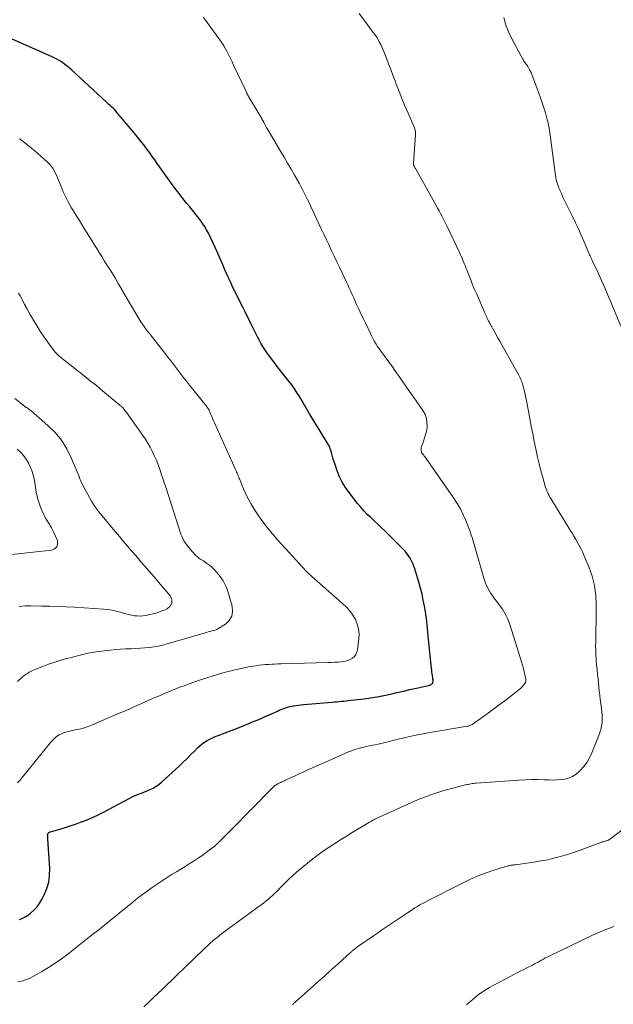
# Model space of a CAD drawing. Units: feet. Extents: x 2005000 to 2010040, y 570000 to 575000.
# Drawn here: x 2005549 to 2005668, y 572337 to 572534 of the extents above; entities that cross this region are included whole.
import ezdxf

# ---------------------------------------------------------------- set-up
doc = ezdxf.new("R2010")
doc.units = ezdxf.units.FT
doc.header["$LTSCALE"] = 100
doc.header["$MEASUREMENT"] = 0
doc.layers.add('CONTOUR INDEX', color=32, linetype='Continuous', lineweight=25)
doc.layers.add('CONTOUR INTERMEDIATE', color=40, linetype='Continuous', lineweight=15)

msp = doc.modelspace()

# ---------------------------------------------------------------- linework, layer by layer
at = {"layer": 'CONTOUR INDEX', "elevation": 880, "flags": 128}
msp.add_lwpolyline([(2005549.09, 572353.93), (2005549.71, 572354.17), (2005550.3, 572354.49), (2005550.85, 572354.87), (2005551.26, 572355.19), (2005551.95, 572355.81), (2005552.57, 572356.48), (2005553.11, 572357.23), (2005553.59, 572358.04), (2005554, 572358.84), (2005554.52, 572360.1), (2005554.89, 572361.39), (2005555.06, 572362.73), (2005555.09, 572364.1), (2005554.72, 572370.05), (2005554.72, 572370.17), (2005554.71, 572370.28), (2005554.7, 572370.4), (2005554.69, 572370.51), (2005554.69, 572370.57), (2005554.68, 572370.66), (2005554.68, 572370.74), (2005554.69, 572370.82), (2005554.7, 572370.91), (2005554.72, 572370.99), (2005554.75, 572371.06), (2005554.79, 572371.13), (2005554.84, 572371.19), (2005554.87, 572371.23), (2005554.95, 572371.3), (2005555.04, 572371.36), (2005555.13, 572371.4), (2005555.23, 572371.44), (2005557.12, 572371.98), (2005558.16, 572372.29), (2005559.2, 572372.62), (2005560.23, 572372.97), (2005561.25, 572373.34), (2005561.45, 572373.41), (2005562.56, 572373.85), (2005563.66, 572374.31), (2005564.74, 572374.82), (2005565.8, 572375.36), (2005571.09, 572378.17), (2005571.55, 572378.4), (2005572.01, 572378.61), (2005572.47, 572378.81), (2005572.95, 572379), (2005573.42, 572379.18), (2005573.9, 572379.37), (2005574.37, 572379.56), (2005574.84, 572379.76), (2005575.15, 572379.89), (2005575.76, 572380.18), (2005576.34, 572380.52), (2005576.88, 572380.91), (2005577.4, 572381.34), (2005580.91, 572384.57), (2005581.69, 572385.3), (2005582.46, 572386.03), (2005583.22, 572386.78), (2005583.97, 572387.53), (2005584.61, 572388.18), (2005585.05, 572388.59), (2005585.52, 572388.98), (2005586.01, 572389.33), (2005586.52, 572389.65), (2005587.06, 572389.94), (2005587.6, 572390.21), (2005588.16, 572390.46), (2005588.72, 572390.68), (2005591.49, 572391.72), (2005592.61, 572392.15), (2005593.71, 572392.58), (2005594.82, 572393.03), (2005595.91, 572393.5), (2005596.5, 572393.75), (2005597.3, 572394.09), (2005598.1, 572394.44), (2005598.9, 572394.79), (2005599.69, 572395.15), (2005600.55, 572395.54), (2005600.92, 572395.7), (2005601.29, 572395.85), (2005601.66, 572396), (2005602.03, 572396.14), (2005602.4, 572396.27), (2005602.79, 572396.38), (2005603.17, 572396.48), (2005603.56, 572396.55), (2005603.78, 572396.59), (2005604.28, 572396.67), (2005604.78, 572396.74), (2005605.29, 572396.8), (2005605.79, 572396.85), (2005611.5, 572397.34), (2005611.96, 572397.38), (2005612.43, 572397.42), (2005612.89, 572397.46), (2005613.35, 572397.5), (2005613.81, 572397.54), (2005614.27, 572397.58), (2005614.73, 572397.63), (2005615.19, 572397.69), (2005617.85, 572398.02), (2005619.17, 572398.2), (2005620.49, 572398.41), (2005621.8, 572398.66), (2005623.11, 572398.94), (2005623.13, 572398.94), (2005624.42, 572399.23), (2005625.71, 572399.53), (2005627, 572399.82), (2005628.3, 572400.11), (2005630.7, 572400.66), (2005630.79, 572400.68), (2005630.88, 572400.7), (2005630.96, 572400.72), (2005631.05, 572400.75), (2005631.13, 572400.78), (2005631.21, 572400.81), (2005631.28, 572400.86), (2005631.35, 572400.92), (2005631.42, 572400.98), (2005631.5, 572401.08), (2005631.57, 572401.18), (2005631.61, 572401.3), (2005631.63, 572401.43), (2005631.63, 572401.54), (2005631.63, 572401.74), (2005631.62, 572401.93), (2005631.6, 572402.12), (2005631.58, 572402.31), (2005631.52, 572402.64), (2005631.47, 572403), (2005631.42, 572403.36), (2005631.37, 572403.71), (2005631.33, 572404.07), (2005630.72, 572409.9), (2005630.65, 572410.6), (2005630.58, 572411.29), (2005630.52, 572411.99), (2005630.46, 572412.68), (2005630.39, 572413.38), (2005630.31, 572414.07), (2005630.21, 572414.76), (2005630.1, 572415.45), (2005629.92, 572416.51), (2005629.69, 572417.72), (2005629.43, 572418.92), (2005629.12, 572420.12), (2005628.79, 572421.3), (2005627.98, 572423.92), (2005627.8, 572424.47), (2005627.58, 572425.01), (2005627.33, 572425.54), (2005627.06, 572426.06), (2005626.76, 572426.55), (2005626.42, 572427.03), (2005626.05, 572427.48), (2005625.65, 572427.9), (2005621.99, 572431.53), (2005621.3, 572432.2), (2005620.61, 572432.86), (2005619.9, 572433.52), (2005619.19, 572434.17), (2005618.49, 572434.83), (2005617.82, 572435.51), (2005617.19, 572436.23), (2005616.57, 572436.97), (2005614.86, 572439.17), (2005614.14, 572440.19), (2005613.5, 572441.24), (2005612.97, 572442.35), (2005612.51, 572443.5), (2005612.06, 572444.81), (2005611.88, 572445.34), (2005611.72, 572445.86), (2005611.56, 572446.4), (2005611.42, 572446.93), (2005611.23, 572447.63), (2005611.18, 572447.81), (2005611.12, 572448), (2005611.05, 572448.17), (2005610.97, 572448.35), (2005610.88, 572448.52), (2005610.78, 572448.69), (2005610.69, 572448.86), (2005610.59, 572449.02), (2005609.5, 572450.75), (2005608.86, 572451.78), (2005608.22, 572452.81), (2005607.6, 572453.85), (2005606.98, 572454.9), (2005605.15, 572458.03), (2005604.95, 572458.37), (2005604.74, 572458.71), (2005604.53, 572459.04), (2005604.32, 572459.38), (2005604.1, 572459.71), (2005603.88, 572460.03), (2005603.64, 572460.35), (2005603.41, 572460.67), (2005602.85, 572461.4), (2005602.52, 572461.82), (2005602.19, 572462.25), (2005601.85, 572462.67), (2005601.51, 572463.09), (2005601.18, 572463.51), (2005600.84, 572463.94), (2005600.52, 572464.36), (2005600.2, 572464.8), (2005598.46, 572467.18), (2005598.04, 572467.78), (2005597.64, 572468.38), (2005597.26, 572469.01), (2005596.9, 572469.65), (2005596.56, 572470.29), (2005596.23, 572470.94), (2005595.9, 572471.6), (2005595.58, 572472.26), (2005595.53, 572472.38), (2005595.18, 572473.1), (2005594.83, 572473.82), (2005594.47, 572474.54), (2005594.11, 572475.25), (2005593.69, 572476.08), (2005593.12, 572477.2), (2005592.56, 572478.34), (2005592.01, 572479.47), (2005591.47, 572480.61), (2005591.3, 572480.98), (2005590.69, 572482.3), (2005590.08, 572483.64), (2005589.5, 572484.97), (2005588.92, 572486.32), (2005588.52, 572487.26), (2005588.14, 572488.13), (2005587.75, 572488.99), (2005587.34, 572489.85), (2005586.91, 572490.7), (2005586.79, 572490.95), (2005586.4, 572491.66), (2005585.99, 572492.35), (2005585.54, 572493.03), (2005585.07, 572493.69), (2005584.57, 572494.33), (2005584.07, 572494.97), (2005583.57, 572495.6), (2005583.06, 572496.23), (2005582.49, 572496.92), (2005581.7, 572497.89), (2005580.93, 572498.88), (2005580.17, 572499.88), (2005579.43, 572500.89), (2005578.07, 572502.78), (2005577.57, 572503.49), (2005577.07, 572504.19), (2005576.58, 572504.9), (2005576.09, 572505.6), (2005576.07, 572505.62), (2005575.58, 572506.32), (2005575.09, 572507.01), (2005574.58, 572507.69), (2005574.07, 572508.37), (2005573.54, 572509.04), (2005573.01, 572509.7), (2005572.47, 572510.36), (2005571.93, 572511.01), (2005569.28, 572514.12), (2005569.08, 572514.36), (2005568.89, 572514.59), (2005568.7, 572514.83), (2005568.51, 572515.06), (2005568.2, 572515.45), (2005568.17, 572515.5), (2005568.13, 572515.54), (2005568.1, 572515.58), (2005568.06, 572515.63), (2005568.02, 572515.67), (2005567.98, 572515.71), (2005567.94, 572515.75), (2005567.9, 572515.79), (2005567.43, 572516.2), (2005567.16, 572516.45), (2005566.89, 572516.7), (2005566.61, 572516.95), (2005566.34, 572517.2), (2005559.49, 572523.55), (2005559.05, 572523.95), (2005558.59, 572524.33), (2005558.12, 572524.69), (2005557.64, 572525.04), (2005557.14, 572525.37), (2005556.63, 572525.67), (2005556.1, 572525.95), (2005555.56, 572526.21), (2005545.83, 572530.54)], dxfattribs=at)
at = {"layer": 'CONTOUR INTERMEDIATE', "flags": 128}
for points, elevation in [([(2005548.71, 572341.47), (2005549.23, 572341.57), (2005549.74, 572341.68), (2005550.25, 572341.84), (2005550.74, 572342.01), (2005551.22, 572342.23), (2005551.69, 572342.48), (2005553.49, 572343.51), (2005554.83, 572344.33), (2005556.15, 572345.17), (2005557.43, 572346.08), (2005558.69, 572347.02), (2005563.07, 572350.44), (2005563.98, 572351.16), (2005564.88, 572351.87), (2005565.78, 572352.59), (2005566.68, 572353.32), (2005567.58, 572354.04), (2005568.47, 572354.77), (2005569.37, 572355.5), (2005570.26, 572356.23), (2005571.7, 572357.4), (2005572.64, 572358.15), (2005573.59, 572358.89), (2005574.56, 572359.61), (2005575.53, 572360.32), (2005576.52, 572361), (2005577.52, 572361.67), (2005578.54, 572362.32), (2005579.57, 572362.95), (2005580.42, 572363.46), (2005581.27, 572363.97), (2005582.12, 572364.49), (2005582.96, 572365.02), (2005583.8, 572365.56), (2005584.19, 572365.81), (2005584.82, 572366.23), (2005585.45, 572366.66), (2005586.07, 572367.1), (2005586.69, 572367.55), (2005587.64, 572368.27), (2005587.78, 572368.37), (2005587.91, 572368.47), (2005588.04, 572368.58), (2005588.17, 572368.69), (2005588.29, 572368.8), (2005588.41, 572368.92), (2005588.53, 572369.03), (2005588.65, 572369.15), (2005590.65, 572371.18), (2005591.77, 572372.31), (2005592.89, 572373.44), (2005594, 572374.57), (2005595.12, 572375.7), (2005599.78, 572380.4), (2005599.93, 572380.53), (2005600.07, 572380.66), (2005600.23, 572380.77), (2005600.39, 572380.88), (2005600.55, 572380.98), (2005600.72, 572381.07), (2005600.89, 572381.16), (2005601.07, 572381.24), (2005601.21, 572381.3), (2005601.45, 572381.41), (2005601.7, 572381.52), (2005601.94, 572381.63), (2005602.19, 572381.74), (2005603.31, 572382.26), (2005604.11, 572382.63), (2005604.92, 572383), (2005605.72, 572383.37), (2005606.53, 572383.73), (2005607.54, 572384.19), (2005608.86, 572384.78), (2005610.18, 572385.37), (2005611.5, 572385.96), (2005612.82, 572386.54), (2005614.75, 572387.39), (2005615.33, 572387.63), (2005615.92, 572387.84), (2005616.52, 572388.03), (2005617.13, 572388.2), (2005617.21, 572388.22), (2005617.78, 572388.35), (2005618.36, 572388.48), (2005618.93, 572388.6), (2005619.51, 572388.71), (2005620.08, 572388.82), (2005620.66, 572388.94), (2005621.23, 572389.08), (2005621.8, 572389.21), (2005622.88, 572389.48), (2005623.89, 572389.73), (2005624.9, 572389.98), (2005625.91, 572390.21), (2005626.92, 572390.45), (2005627.94, 572390.66), (2005628.95, 572390.87), (2005629.98, 572391.06), (2005631, 572391.25), (2005638.51, 572392.52), (2005638.63, 572392.54), (2005638.75, 572392.57), (2005638.86, 572392.61), (2005638.98, 572392.65), (2005639.09, 572392.7), (2005639.2, 572392.75), (2005639.31, 572392.81), (2005639.41, 572392.88), (2005641.48, 572394.34), (2005642.61, 572395.14), (2005643.74, 572395.96), (2005644.86, 572396.78), (2005645.97, 572397.62), (2005648.45, 572399.5), (2005648.79, 572399.78), (2005649.12, 572400.07), (2005649.42, 572400.39), (2005649.71, 572400.73), (2005649.96, 572401.03), (2005650.08, 572401.23), (2005650.16, 572401.45), (2005650.18, 572401.68), (2005650.16, 572401.91), (2005649.98, 572402.75), (2005649.83, 572403.41), (2005649.66, 572404.07), (2005649.48, 572404.73), (2005649.28, 572405.38), (2005649.16, 572405.79), (2005648.89, 572406.64), (2005648.62, 572407.5), (2005648.35, 572408.35), (2005648.08, 572409.21), (2005646.88, 572413.02), (2005646.5, 572414.02), (2005646.05, 572414.99), (2005645.49, 572415.9), (2005644.86, 572416.77), (2005644.34, 572417.4), (2005643.93, 572417.93), (2005643.54, 572418.48), (2005643.17, 572419.04), (2005642.83, 572419.62), (2005642.52, 572420.22), (2005642.24, 572420.83), (2005642, 572421.46), (2005641.79, 572422.1), (2005639.96, 572428.31), (2005639.82, 572428.79), (2005639.68, 572429.26), (2005639.55, 572429.73), (2005639.41, 572430.21), (2005639.27, 572430.68), (2005639.12, 572431.15), (2005638.95, 572431.61), (2005638.77, 572432.07), (2005638.18, 572433.57), (2005637.66, 572434.75), (2005637.09, 572435.91), (2005636.44, 572437.02), (2005635.74, 572438.11), (2005630.24, 572446.01), (2005630.13, 572446.17), (2005630.01, 572446.33), (2005629.89, 572446.48), (2005629.76, 572446.63), (2005629.6, 572446.82), (2005629.55, 572446.88), (2005629.5, 572446.93), (2005629.46, 572446.99), (2005629.42, 572447.05), (2005629.38, 572447.11), (2005629.35, 572447.18), (2005629.32, 572447.24), (2005629.3, 572447.31), (2005629.25, 572447.55), (2005629.23, 572447.72), (2005629.23, 572447.88), (2005629.25, 572448.04), (2005629.29, 572448.2), (2005629.34, 572448.36), (2005629.39, 572448.52), (2005629.44, 572448.68), (2005629.5, 572448.84), (2005630.19, 572450.91), (2005630.34, 572451.48), (2005630.43, 572452.05), (2005630.45, 572452.63), (2005630.41, 572453.21), (2005630.32, 572453.95), (2005630.28, 572454.17), (2005630.22, 572454.38), (2005630.14, 572454.59), (2005630.05, 572454.79), (2005629.95, 572454.98), (2005629.84, 572455.18), (2005629.72, 572455.37), (2005629.6, 572455.55), (2005628.39, 572457.28), (2005627.67, 572458.33), (2005626.94, 572459.38), (2005626.21, 572460.43), (2005625.48, 572461.47), (2005623.89, 572463.77), (2005623.65, 572464.12), (2005623.4, 572464.46), (2005623.15, 572464.81), (2005622.89, 572465.16), (2005622.64, 572465.5), (2005622.38, 572465.84), (2005622.12, 572466.18), (2005621.87, 572466.53), (2005621.06, 572467.61), (2005620.78, 572468), (2005620.5, 572468.4), (2005620.25, 572468.81), (2005620, 572469.23), (2005619.77, 572469.65), (2005619.54, 572470.08), (2005619.32, 572470.51), (2005619.11, 572470.94), (2005618.12, 572473.05), (2005617.78, 572473.77), (2005617.44, 572474.5), (2005617.1, 572475.22), (2005616.76, 572475.95), (2005616.69, 572476.1), (2005616.38, 572476.75), (2005616.08, 572477.4), (2005615.79, 572478.05), (2005615.49, 572478.7), (2005615.19, 572479.35), (2005614.9, 572480), (2005614.6, 572480.65), (2005614.29, 572481.3), (2005613.47, 572483.06), (2005612.95, 572484.16), (2005612.43, 572485.26), (2005611.91, 572486.36), (2005611.38, 572487.46), (2005610.86, 572488.55), (2005610.34, 572489.65), (2005609.82, 572490.75), (2005609.31, 572491.85), (2005607.99, 572494.71), (2005607.69, 572495.35), (2005607.39, 572495.98), (2005607.1, 572496.61), (2005606.8, 572497.25), (2005606.59, 572497.68), (2005606.39, 572498.1), (2005606.19, 572498.51), (2005605.98, 572498.92), (2005605.77, 572499.33), (2005605.55, 572499.73), (2005605.33, 572500.14), (2005605.11, 572500.54), (2005604.88, 572500.94), (2005603.96, 572502.55), (2005603.27, 572503.75), (2005602.57, 572504.95), (2005601.88, 572506.14), (2005601.17, 572507.34), (2005598.48, 572511.9), (2005598.41, 572512.03), (2005598.33, 572512.17), (2005598.26, 572512.31), (2005598.18, 572512.44), (2005598.11, 572512.58), (2005598.04, 572512.72), (2005597.97, 572512.86), (2005597.9, 572513), (2005597.85, 572513.1), (2005597.75, 572513.29), (2005597.65, 572513.48), (2005597.54, 572513.67), (2005597.43, 572513.85), (2005595.19, 572517.62), (2005595.07, 572517.82), (2005594.95, 572518.02), (2005594.84, 572518.22), (2005594.72, 572518.42), (2005594.61, 572518.62), (2005594.51, 572518.83), (2005594.41, 572519.03), (2005594.31, 572519.24), (2005591.82, 572524.56), (2005591.51, 572525.21), (2005591.2, 572525.86), (2005590.88, 572526.51), (2005590.55, 572527.16), (2005590.21, 572527.8), (2005589.85, 572528.42), (2005589.45, 572529.02), (2005589.04, 572529.62), (2005585.8, 572534.02)], 884), ([(2005573.88, 572336.46), (2005574.8, 572337.37), (2005575.74, 572338.27), (2005576.68, 572339.16), (2005577.62, 572340.04), (2005578.56, 572340.93), (2005579.49, 572341.83), (2005580.43, 572342.73), (2005585.79, 572347.92), (2005586.23, 572348.34), (2005586.68, 572348.76), (2005587.13, 572349.17), (2005587.59, 572349.58), (2005588.05, 572349.97), (2005588.52, 572350.36), (2005589, 572350.74), (2005589.49, 572351.11), (2005595.09, 572355.26), (2005595.62, 572355.65), (2005596.15, 572356.04), (2005596.69, 572356.42), (2005597.22, 572356.8), (2005597.75, 572357.19), (2005598.27, 572357.59), (2005598.77, 572358.01), (2005599.27, 572358.45), (2005599.44, 572358.61), (2005600, 572359.13), (2005600.56, 572359.67), (2005601.11, 572360.22), (2005601.65, 572360.77), (2005602.05, 572361.19), (2005602.79, 572361.94), (2005603.56, 572362.67), (2005604.35, 572363.38), (2005605.16, 572364.06), (2005606.54, 572365.19), (2005607.6, 572366.03), (2005608.68, 572366.85), (2005609.78, 572367.63), (2005610.9, 572368.39), (2005612.04, 572369.13), (2005613.18, 572369.85), (2005614.33, 572370.57), (2005615.49, 572371.28), (2005618.61, 572373.16), (2005618.77, 572373.25), (2005618.92, 572373.34), (2005619.08, 572373.43), (2005619.23, 572373.52), (2005619.35, 572373.59), (2005619.44, 572373.64), (2005619.54, 572373.7), (2005619.64, 572373.75), (2005619.74, 572373.8), (2005619.84, 572373.85), (2005619.94, 572373.91), (2005620.04, 572373.95), (2005620.14, 572374), (2005626.62, 572376.98), (2005627.91, 572377.55), (2005629.22, 572378.09), (2005630.54, 572378.58), (2005631.87, 572379.05), (2005632.57, 572379.27), (2005633.57, 572379.59), (2005634.57, 572379.89), (2005635.58, 572380.16), (2005636.6, 572380.42), (2005638.12, 572380.79), (2005638.38, 572380.85), (2005638.64, 572380.91), (2005638.9, 572380.96), (2005639.16, 572381.01), (2005639.42, 572381.05), (2005639.69, 572381.09), (2005639.95, 572381.12), (2005640.22, 572381.14), (2005648.77, 572381.74), (2005650.04, 572381.81), (2005651.31, 572381.85), (2005652.57, 572381.85), (2005653.84, 572381.82), (2005654.82, 572381.78), (2005655.6, 572381.77), (2005656.37, 572381.8), (2005657.15, 572381.87), (2005657.92, 572381.97), (2005658.65, 572382.16), (2005659.35, 572382.43), (2005659.99, 572382.82), (2005660.58, 572383.29), (2005661.01, 572383.7), (2005661.73, 572384.48), (2005662.37, 572385.32), (2005662.89, 572386.23), (2005663.34, 572387.19), (2005664.9, 572391.22), (2005665.01, 572391.53), (2005665.12, 572391.85), (2005665.2, 572392.18), (2005665.27, 572392.5), (2005665.33, 572392.83), (2005665.37, 572393.16), (2005665.39, 572393.5), (2005665.4, 572393.83), (2005665.39, 572394.3), (2005665.37, 572394.86), (2005665.34, 572395.43), (2005665.28, 572395.99), (2005665.22, 572396.56), (2005665.14, 572397.07), (2005665.03, 572397.89), (2005664.93, 572398.72), (2005664.83, 572399.54), (2005664.73, 572400.36), (2005664.57, 572401.92), (2005664.47, 572402.87), (2005664.38, 572403.83), (2005664.29, 572404.78), (2005664.21, 572405.74), (2005664.2, 572405.89), (2005664.14, 572406.77), (2005664.1, 572407.65), (2005664.09, 572408.53), (2005664.1, 572409.42), (2005664.12, 572410.3), (2005664.14, 572411.18), (2005664.15, 572412.07), (2005664.17, 572412.95), (2005664.23, 572416.74), (2005664.13, 572418.7), (2005663.88, 572420.62), (2005663.39, 572422.5), (2005662.73, 572424.35), (2005661.73, 572426.7), (2005661.44, 572427.34), (2005661.14, 572427.98), (2005660.82, 572428.6), (2005660.48, 572429.22), (2005660.12, 572429.83), (2005659.77, 572430.44), (2005659.4, 572431.04), (2005659.04, 572431.64), (2005655.33, 572437.68), (2005655.15, 572437.98), (2005654.97, 572438.29), (2005654.8, 572438.6), (2005654.63, 572438.91), (2005654.47, 572439.23), (2005654.33, 572439.55), (2005654.21, 572439.88), (2005654.1, 572440.22), (2005653.53, 572442.21), (2005653.17, 572443.55), (2005652.82, 572444.9), (2005652.51, 572446.25), (2005652.21, 572447.61), (2005651.85, 572449.4), (2005651.54, 572450.91), (2005651.25, 572452.41), (2005650.96, 572453.91), (2005650.68, 572455.42), (2005650.36, 572457.16), (2005650.24, 572457.8), (2005650.11, 572458.43), (2005649.97, 572459.06), (2005649.82, 572459.68), (2005649.65, 572460.34), (2005649.57, 572460.63), (2005649.48, 572460.93), (2005649.38, 572461.22), (2005649.27, 572461.5), (2005649.14, 572461.78), (2005649.01, 572462.06), (2005648.87, 572462.34), (2005648.73, 572462.61), (2005645.36, 572468.68), (2005644.97, 572469.39), (2005644.57, 572470.1), (2005644.17, 572470.8), (2005643.78, 572471.51), (2005643.16, 572472.62), (2005643.07, 572472.77), (2005642.98, 572472.93), (2005642.9, 572473.08), (2005642.82, 572473.24), (2005642.73, 572473.4), (2005642.65, 572473.55), (2005642.58, 572473.71), (2005642.5, 572473.87), (2005642.33, 572474.25), (2005642.27, 572474.37), (2005642.21, 572474.49), (2005642.16, 572474.61), (2005642.11, 572474.73), (2005642.05, 572474.85), (2005642, 572474.98), (2005641.94, 572475.1), (2005641.89, 572475.22), (2005640.34, 572478.78), (2005639.94, 572479.73), (2005639.54, 572480.68), (2005639.15, 572481.63), (2005638.77, 572482.59), (2005638.36, 572483.64), (2005638.19, 572484.07), (2005638.02, 572484.51), (2005637.84, 572484.95), (2005637.66, 572485.38), (2005637.48, 572485.82), (2005637.3, 572486.25), (2005637.1, 572486.68), (2005636.91, 572487.11), (2005634.43, 572492.32), (2005634.18, 572492.84), (2005633.92, 572493.37), (2005633.65, 572493.89), (2005633.38, 572494.41), (2005633.1, 572494.93), (2005632.82, 572495.45), (2005632.54, 572495.96), (2005632.26, 572496.48), (2005628.11, 572503.87), (2005628.05, 572503.98), (2005628, 572504.09), (2005627.94, 572504.21), (2005627.88, 572504.32), (2005627.83, 572504.43), (2005627.8, 572504.49), (2005627.78, 572504.55), (2005627.76, 572504.61), (2005627.75, 572504.67), (2005627.74, 572504.73), (2005627.73, 572504.79), (2005627.73, 572504.86), (2005627.73, 572504.92), (2005628.15, 572510.7), (2005628.16, 572510.87), (2005628.15, 572511.03), (2005628.14, 572511.2), (2005628.11, 572511.36), (2005628.07, 572511.52), (2005628.02, 572511.68), (2005627.97, 572511.84), (2005627.91, 572511.99), (2005626.64, 572514.96), (2005626.03, 572516.4), (2005625.43, 572517.84), (2005624.86, 572519.29), (2005624.29, 572520.75), (2005624.04, 572521.42), (2005623.61, 572522.55), (2005623.18, 572523.68), (2005622.75, 572524.8), (2005622.32, 572525.93), (2005621.82, 572527.23), (2005621.63, 572527.7), (2005621.42, 572528.17), (2005621.2, 572528.63), (2005620.97, 572529.08), (2005620.72, 572529.53), (2005620.46, 572529.97), (2005620.18, 572530.39), (2005619.88, 572530.81), (2005616.9, 572534.84)], 888), ([(2005669.12, 572472.38), (2005667.18, 572477.08), (2005666.56, 572478.58), (2005665.92, 572480.07), (2005665.26, 572481.55), (2005664.58, 572483.03), (2005663.42, 572485.52), (2005663.32, 572485.75), (2005663.21, 572485.97), (2005663.11, 572486.2), (2005663.01, 572486.43), (2005662.9, 572486.65), (2005662.8, 572486.88), (2005662.7, 572487.11), (2005662.6, 572487.34), (2005661.74, 572489.37), (2005661.19, 572490.61), (2005660.64, 572491.84), (2005660.07, 572493.07), (2005659.48, 572494.29), (2005657.71, 572497.92), (2005657.51, 572498.33), (2005657.32, 572498.74), (2005657.12, 572499.16), (2005656.94, 572499.57), (2005656.92, 572499.6), (2005656.75, 572500.01), (2005656.6, 572500.42), (2005656.46, 572500.84), (2005656.34, 572501.26), (2005656.24, 572501.69), (2005656.15, 572502.12), (2005656.07, 572502.56), (2005656.01, 572502.99), (2005655.09, 572510.07), (2005655.02, 572510.55), (2005654.95, 572511.04), (2005654.87, 572511.53), (2005654.79, 572512.02), (2005654.7, 572512.5), (2005654.6, 572512.98), (2005654.48, 572513.46), (2005654.35, 572513.94), (2005654.05, 572515), (2005653.76, 572516), (2005653.44, 572516.99), (2005653.1, 572517.98), (2005652.75, 572518.96), (2005651.55, 572522.15), (2005651.48, 572522.34), (2005651.41, 572522.52), (2005651.34, 572522.71), (2005651.26, 572522.89), (2005651.19, 572523.07), (2005651.11, 572523.25), (2005651.02, 572523.43), (2005650.92, 572523.6), (2005650.54, 572524.27), (2005650.42, 572524.46), (2005650.3, 572524.64), (2005650.17, 572524.82), (2005650.04, 572525), (2005649.91, 572525.18), (2005649.78, 572525.36), (2005649.67, 572525.54), (2005649.56, 572525.74), (2005647.46, 572529.65), (2005646.77, 572531.08), (2005646.19, 572532.54), (2005645.76, 572534.06)], 892), ([(2005548.69, 572381.19), (2005549.23, 572381.82), (2005549.76, 572382.46), (2005550.29, 572383.11), (2005550.82, 572383.75), (2005554.96, 572388.91), (2005555.26, 572389.27), (2005555.58, 572389.62), (2005555.91, 572389.95), (2005556.26, 572390.28), (2005556.62, 572390.57), (2005557.01, 572390.82), (2005557.43, 572391.03), (2005557.86, 572391.2), (2005558.02, 572391.25), (2005558.55, 572391.41), (2005559.09, 572391.56), (2005559.63, 572391.68), (2005560.17, 572391.79), (2005560.57, 572391.87), (2005561.31, 572392.03), (2005562.03, 572392.22), (2005562.75, 572392.47), (2005563.45, 572392.74), (2005568.99, 572395.1), (2005570.03, 572395.55), (2005571.07, 572396.01), (2005572.1, 572396.47), (2005573.14, 572396.93), (2005573.42, 572397.06), (2005574.31, 572397.46), (2005575.21, 572397.86), (2005576.1, 572398.24), (2005577, 572398.62), (2005577.84, 572398.97), (2005578.32, 572399.17), (2005578.81, 572399.37), (2005579.29, 572399.58), (2005579.77, 572399.78), (2005580.26, 572399.98), (2005580.75, 572400.18), (2005581.24, 572400.37), (2005581.73, 572400.55), (2005583.69, 572401.27), (2005585.18, 572401.79), (2005586.67, 572402.28), (2005588.17, 572402.73), (2005589.69, 572403.15), (2005592.09, 572403.78), (2005592.99, 572404), (2005593.89, 572404.2), (2005594.8, 572404.37), (2005595.71, 572404.52), (2005596.31, 572404.61), (2005596.93, 572404.7), (2005597.55, 572404.77), (2005598.17, 572404.82), (2005598.79, 572404.87), (2005599.41, 572404.9), (2005600.04, 572404.93), (2005600.66, 572404.95), (2005601.28, 572404.97), (2005610.63, 572405.24), (2005611.31, 572405.26), (2005611.99, 572405.29), (2005612.66, 572405.34), (2005613.34, 572405.39), (2005613.62, 572405.41), (2005614.14, 572405.49), (2005614.64, 572405.63), (2005615.11, 572405.85), (2005615.56, 572406.11), (2005615.94, 572406.46), (2005616.24, 572406.85), (2005616.44, 572407.3), (2005616.56, 572407.8), (2005616.82, 572409.99), (2005616.85, 572410.99), (2005616.76, 572411.97), (2005616.5, 572412.91), (2005616.12, 572413.84), (2005615.61, 572414.71), (2005615.04, 572415.53), (2005614.38, 572416.29), (2005613.65, 572416.99), (2005607.43, 572422.43), (2005607.29, 572422.55), (2005607.14, 572422.68), (2005606.99, 572422.81), (2005606.84, 572422.94), (2005606.69, 572423.07), (2005606.55, 572423.2), (2005606.41, 572423.34), (2005606.27, 572423.48), (2005602.16, 572427.99), (2005601.17, 572429.09), (2005600.2, 572430.2), (2005599.26, 572431.33), (2005598.33, 572432.47), (2005598.05, 572432.82), (2005597.3, 572433.82), (2005596.58, 572434.84), (2005595.91, 572435.89), (2005595.27, 572436.97), (2005594.87, 572437.7), (2005594.48, 572438.44), (2005594.11, 572439.18), (2005593.77, 572439.94), (2005593.45, 572440.71), (2005593.04, 572441.76), (2005592.94, 572442.02), (2005592.84, 572442.27), (2005592.73, 572442.52), (2005592.63, 572442.77), (2005592.52, 572443.02), (2005592.41, 572443.27), (2005592.3, 572443.52), (2005592.19, 572443.77), (2005587.98, 572453.1), (2005587.8, 572453.52), (2005587.61, 572453.94), (2005587.44, 572454.36), (2005587.26, 572454.79), (2005586.96, 572455.55), (2005586.94, 572455.59), (2005586.92, 572455.64), (2005586.9, 572455.69), (2005586.88, 572455.74), (2005586.85, 572455.78), (2005586.83, 572455.83), (2005586.8, 572455.87), (2005586.77, 572455.92), (2005586.71, 572455.99), (2005586.67, 572456.05), (2005586.62, 572456.1), (2005586.58, 572456.15), (2005586.54, 572456.2), (2005586.49, 572456.25), (2005586.45, 572456.31), (2005586.41, 572456.36), (2005586.37, 572456.41), (2005583.01, 572460.65), (2005582.39, 572461.44), (2005581.77, 572462.23), (2005581.15, 572463.03), (2005580.54, 572463.82), (2005579.93, 572464.62), (2005579.32, 572465.42), (2005578.7, 572466.21), (2005578.08, 572467), (2005575.94, 572469.72), (2005575.6, 572470.16), (2005575.26, 572470.6), (2005574.92, 572471.04), (2005574.58, 572471.47), (2005574.25, 572471.92), (2005573.93, 572472.37), (2005573.62, 572472.83), (2005573.32, 572473.3), (2005572.1, 572475.3), (2005571.42, 572476.42), (2005570.76, 572477.54), (2005570.1, 572478.66), (2005569.46, 572479.79), (2005569.41, 572479.87), (2005568.78, 572480.95), (2005568.14, 572482.03), (2005567.49, 572483.1), (2005566.82, 572484.17), (2005566.5, 572484.68), (2005565.99, 572485.48), (2005565.49, 572486.29), (2005564.99, 572487.1), (2005564.49, 572487.92), (2005564.48, 572487.94), (2005563.99, 572488.74), (2005563.5, 572489.54), (2005563, 572490.34), (2005562.5, 572491.13), (2005562, 572491.93), (2005561.5, 572492.72), (2005561.01, 572493.52), (2005560.52, 572494.32), (2005559.46, 572496.06), (2005558.87, 572497.09), (2005558.32, 572498.15), (2005557.81, 572499.23), (2005557.35, 572500.32), (2005556.86, 572501.56), (2005556.66, 572502.05), (2005556.44, 572502.53), (2005556.21, 572503.01), (2005555.96, 572503.48), (2005555.69, 572503.93), (2005555.38, 572504.36), (2005555.04, 572504.75), (2005554.66, 572505.13), (2005553.37, 572506.31), (2005552.73, 572506.87), (2005552.09, 572507.43), (2005551.43, 572507.98), (2005550.76, 572508.51), (2005549.54, 572509.47), (2005549.48, 572509.51), (2005549.42, 572509.56), (2005549.36, 572509.61), (2005549.3, 572509.65), (2005549.24, 572509.7), (2005549.18, 572509.74), (2005549.11, 572509.79), (2005549.05, 572509.83)], 876), ([(2005548.69, 572401.44), (2005549.6, 572402.29), (2005549.93, 572402.58), (2005550.28, 572402.84), (2005550.64, 572403.08), (2005551.02, 572403.3), (2005551.42, 572403.5), (2005551.82, 572403.69), (2005552.22, 572403.86), (2005552.63, 572404.03), (2005553.84, 572404.51), (2005554.87, 572404.89), (2005555.9, 572405.25), (2005556.94, 572405.58), (2005557.99, 572405.89), (2005559.62, 572406.34), (2005561.19, 572406.74), (2005562.78, 572407.08), (2005564.38, 572407.36), (2005565.98, 572407.58), (2005567.23, 572407.72), (2005568.22, 572407.82), (2005569.22, 572407.91), (2005570.22, 572407.96), (2005571.21, 572408), (2005571.39, 572408), (2005572.3, 572408.03), (2005573.21, 572408.08), (2005574.11, 572408.15), (2005575.02, 572408.24), (2005575.92, 572408.36), (2005576.81, 572408.51), (2005577.7, 572408.72), (2005578.57, 572408.95), (2005586.41, 572411.26), (2005586.7, 572411.34), (2005586.99, 572411.42), (2005587.29, 572411.49), (2005587.59, 572411.54), (2005587.88, 572411.62), (2005588.16, 572411.71), (2005588.43, 572411.83), (2005588.69, 572411.98), (2005590.2, 572412.93), (2005590.95, 572413.66), (2005591.46, 572414.48), (2005591.61, 572415.43), (2005591.52, 572416.48), (2005590.56, 572419.67), (2005590.19, 572420.64), (2005589.73, 572421.56), (2005589.15, 572422.41), (2005588.49, 572423.22), (2005588.06, 572423.67), (2005587.53, 572424.19), (2005586.98, 572424.67), (2005586.39, 572425.11), (2005585.79, 572425.53), (2005585.22, 572425.88), (2005584.89, 572426.11), (2005584.57, 572426.35), (2005584.27, 572426.62), (2005583.98, 572426.91), (2005583.78, 572427.12), (2005583.6, 572427.31), (2005583.43, 572427.51), (2005583.25, 572427.71), (2005583.09, 572427.91), (2005582.92, 572428.12), (2005582.76, 572428.32), (2005582.6, 572428.53), (2005582.44, 572428.75), (2005582.16, 572429.13), (2005581.89, 572429.55), (2005581.65, 572429.98), (2005581.44, 572430.44), (2005581.27, 572430.9), (2005578.32, 572440.05), (2005578.01, 572441.01), (2005577.69, 572441.96), (2005577.37, 572442.92), (2005577.05, 572443.87), (2005577, 572444.04), (2005576.68, 572444.9), (2005576.34, 572445.76), (2005575.97, 572446.6), (2005575.58, 572447.43), (2005575.14, 572448.24), (2005574.69, 572449.03), (2005574.2, 572449.81), (2005573.68, 572450.57), (2005570.49, 572455.08), (2005570.36, 572455.26), (2005570.23, 572455.43), (2005570.09, 572455.6), (2005569.96, 572455.77), (2005569.85, 572455.9), (2005569.76, 572456), (2005569.67, 572456.1), (2005569.58, 572456.2), (2005569.48, 572456.3), (2005569.38, 572456.39), (2005569.28, 572456.48), (2005569.18, 572456.57), (2005569.08, 572456.66), (2005566.85, 572458.51), (2005565.63, 572459.52), (2005564.41, 572460.53), (2005563.18, 572461.52), (2005561.94, 572462.5), (2005558.23, 572465.43), (2005557.89, 572465.7), (2005557.55, 572465.97), (2005557.22, 572466.25), (2005556.88, 572466.54), (2005556.57, 572466.83), (2005556.26, 572467.14), (2005555.98, 572467.47), (2005555.71, 572467.81), (2005554.7, 572469.18), (2005553.96, 572470.24), (2005553.24, 572471.3), (2005552.56, 572472.4), (2005551.91, 572473.5), (2005551.02, 572475.08), (2005550.55, 572475.92), (2005550.08, 572476.76), (2005549.63, 572477.6), (2005549.17, 572478.44), (2005548.88, 572478.99)], 872), ([(2005549.01, 572416.43), (2005549.59, 572416.49), (2005550.18, 572416.53), (2005550.76, 572416.54), (2005551.35, 572416.55), (2005553.48, 572416.52), (2005555.12, 572416.49), (2005556.77, 572416.44), (2005558.42, 572416.36), (2005560.07, 572416.27), (2005565.84, 572415.89), (2005566.7, 572415.81), (2005567.54, 572415.68), (2005568.38, 572415.5), (2005569.21, 572415.27), (2005569.75, 572415.1), (2005570.3, 572414.94), (2005570.86, 572414.8), (2005571.42, 572414.69), (2005571.99, 572414.59), (2005572.56, 572414.53), (2005573.13, 572414.52), (2005573.69, 572414.56), (2005574.26, 572414.64), (2005574.84, 572414.75), (2005575.69, 572414.94), (2005576.52, 572415.18), (2005577.34, 572415.47), (2005578.14, 572415.79), (2005578.56, 572415.98), (2005579.15, 572416.52), (2005579.49, 572417.12), (2005579.45, 572417.81), (2005579.15, 572418.55), (2005578.87, 572418.88), (2005578.03, 572419.87), (2005577.18, 572420.87), (2005576.33, 572421.87), (2005575.47, 572422.86), (2005573.89, 572424.69), (2005573.07, 572425.64), (2005572.26, 572426.58), (2005571.45, 572427.53), (2005570.64, 572428.48), (2005569.83, 572429.43), (2005569.02, 572430.38), (2005568.22, 572431.33), (2005567.42, 572432.29), (2005564.88, 572435.34), (2005564.48, 572435.85), (2005564.1, 572436.38), (2005563.75, 572436.92), (2005563.43, 572437.49), (2005561.54, 572440.99), (2005561.46, 572441.15), (2005561.38, 572441.31), (2005561.3, 572441.48), (2005561.22, 572441.65), (2005561.09, 572441.94), (2005561.08, 572441.96), (2005561.07, 572441.98), (2005561.06, 572442), (2005561.06, 572442.02), (2005561.03, 572442.1), (2005561.02, 572442.12), (2005561.01, 572442.14), (2005561.01, 572442.17), (2005561, 572442.19), (2005560.98, 572442.28), (2005560.97, 572442.3), (2005560.97, 572442.32), (2005560.96, 572442.34), (2005560.95, 572442.36), (2005559.39, 572446.11), (2005558.48, 572447.91), (2005557.43, 572449.61), (2005556.15, 572451.15), (2005554.71, 572452.58), (2005551.37, 572455.48), (2005551.28, 572455.56), (2005551.19, 572455.63), (2005551.09, 572455.71), (2005551, 572455.78), (2005550.84, 572455.9), (2005550.82, 572455.91), (2005550.8, 572455.93), (2005550.79, 572455.94), (2005550.77, 572455.95), (2005550.71, 572456.01), (2005550.7, 572456.02), (2005550.68, 572456.03), (2005550.66, 572456.04), (2005550.65, 572456.05), (2005550.59, 572456.09), (2005550.55, 572456.12), (2005550.5, 572456.14), (2005550.45, 572456.17), (2005550.41, 572456.19), (2005550.34, 572456.22), (2005550.27, 572456.27), (2005550.19, 572456.31), (2005550.12, 572456.36), (2005550.05, 572456.41), (2005548.15, 572457.94)], 868), ([(2005544.4, 572426.47), (2005555.45, 572427.69), (2005556.08, 572427.97), (2005556.51, 572428.37), (2005556.66, 572428.94), (2005556.62, 572429.62), (2005556.25, 572430.47), (2005555.86, 572431.31), (2005555.43, 572432.13), (2005554.97, 572432.93), (2005554.41, 572433.85), (2005553.74, 572435.13), (2005553.16, 572436.45), (2005552.74, 572437.83), (2005552.42, 572439.24), (2005552.03, 572441.58), (2005551.84, 572442.48), (2005551.6, 572443.36), (2005551.27, 572444.21), (2005550.89, 572445.04), (2005550.42, 572445.82), (2005549.89, 572446.56), (2005549.28, 572447.22), (2005548.6, 572447.83)], 864), ([(2005603.6, 572336.94), (2005603.71, 572337.04), (2005603.81, 572337.15), (2005603.92, 572337.25), (2005604.03, 572337.35), (2005604.14, 572337.45), (2005607.17, 572340.16), (2005608.55, 572341.4), (2005609.93, 572342.63), (2005611.31, 572343.87), (2005612.68, 572345.1), (2005615.23, 572347.4), (2005615.33, 572347.49), (2005615.44, 572347.58), (2005615.54, 572347.67), (2005615.64, 572347.76), (2005615.74, 572347.85), (2005615.85, 572347.93), (2005615.95, 572348.02), (2005616.06, 572348.1), (2005616.16, 572348.17), (2005616.31, 572348.29), (2005616.47, 572348.4), (2005616.63, 572348.52), (2005616.79, 572348.63), (2005618.09, 572349.53), (2005618.9, 572350.09), (2005619.71, 572350.65), (2005620.53, 572351.21), (2005621.34, 572351.76), (2005626.54, 572355.28), (2005627.03, 572355.6), (2005627.52, 572355.92), (2005628.01, 572356.23), (2005628.51, 572356.54), (2005629.01, 572356.84), (2005629.52, 572357.13), (2005630.03, 572357.41), (2005630.55, 572357.68), (2005637.62, 572361.26), (2005639.13, 572361.98), (2005640.65, 572362.64), (2005642.21, 572363.22), (2005643.79, 572363.75), (2005646.64, 572364.62), (2005646.82, 572364.67), (2005646.99, 572364.72), (2005647.17, 572364.75), (2005647.35, 572364.77), (2005647.53, 572364.8), (2005647.71, 572364.82), (2005647.89, 572364.84), (2005648.07, 572364.87), (2005652.12, 572365.44), (2005653.16, 572365.61), (2005654.2, 572365.8), (2005655.23, 572366.03), (2005656.26, 572366.27), (2005657.27, 572366.55), (2005658.29, 572366.85), (2005659.29, 572367.18), (2005660.29, 572367.53), (2005665.1, 572369.29), (2005665.26, 572369.35), (2005665.43, 572369.41), (2005665.6, 572369.46), (2005665.76, 572369.51), (2005665.93, 572369.55), (2005666.1, 572369.6), (2005666.27, 572369.66), (2005666.43, 572369.71), (2005666.46, 572369.72), (2005666.63, 572369.79), (2005666.8, 572369.87), (2005666.96, 572369.96), (2005667.12, 572370.07), (2005672.09, 572373.91)], 892), ([(2005638.33, 572336.87), (2005638.93, 572337.43), (2005639.55, 572337.97), (2005640.19, 572338.49), (2005640.85, 572339), (2005641.52, 572339.47), (2005642.21, 572339.93), (2005642.92, 572340.35), (2005643.64, 572340.75), (2005647.18, 572342.63), (2005648.03, 572343.07), (2005648.88, 572343.52), (2005649.73, 572343.96), (2005650.59, 572344.39), (2005651.46, 572344.83), (2005651.88, 572345.05), (2005652.3, 572345.27), (2005652.72, 572345.49), (2005653.13, 572345.72), (2005653.55, 572345.95), (2005653.97, 572346.17), (2005654.39, 572346.38), (2005654.82, 572346.59), (2005663.19, 572350.67), (2005664.08, 572351.09), (2005664.99, 572351.48), (2005665.9, 572351.85), (2005666.83, 572352.19), (2005667.74, 572352.51)], 896)]:
    msp.add_lwpolyline(points, dxfattribs=dict(at, elevation=elevation))

doc.saveas('drawing.dxf')
